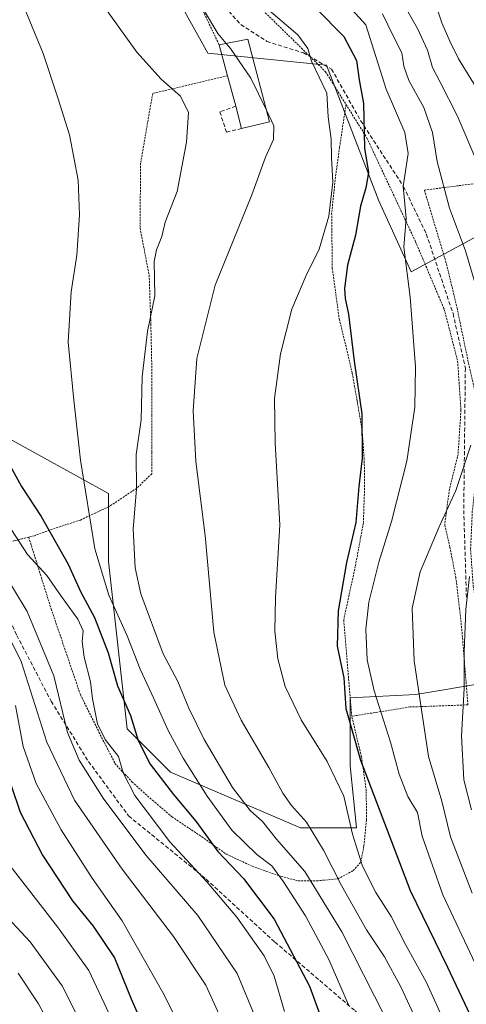
# Model space of a CAD drawing. Units: metres. Extents: x 613538 to 616970, y 4773332 to 4775703.
# Drawn here: x 614052 to 614165, y 4774255 to 4774504 of the extents above; entities that cross this region are included whole.
import ezdxf

# ---------------------------------------------------------------- set-up
doc = ezdxf.new("R2010")
doc.units = ezdxf.units.M
doc.header["$MEASUREMENT"] = 0
doc.linetypes.add('TRAZOS', pattern=[0.75, 0.5, -0.25])
doc.linetypes.add('TRAZOSX2', pattern=[1.5, 1, -0.5])
for name, color, linetype, lineweight in [('Alambrada', 19, 'TRAZOS', 0), ('Arbolado forestal CxS', 92, 'Continuous', 0), ('Curva de nivel maestra', 36, 'Continuous', 30), ('Curva de nivel normal', 36, 'Continuous', 0), ('Edificación', 1, 'Continuous', 13), ('Edificación Cxs', 1, 'Continuous', 13), ('Muro lineal', 1, 'TRAZOSX2', 13), ('Prado CxS', 92, 'Continuous', 0), ('Senda', 19, 'TRAZOSX2', 0)]:
    doc.layers.add(name, color=color, linetype=linetype, lineweight=lineweight)

# ---------------------------------------------------------------- blocks, each defined once
blk = doc.blocks.new('*U161')
at = {"layer": 'Prado CxS', "color": 92, "linetype": 'Continuous', "lineweight": 0}
for points in [[(614169.5065, 4774336.4135, 228.4114), (614151.8409, 4774333.4695, 238.4687), (614135.2705, 4774332.6679, 246.8546), (614135.2705, 4774315.4419, 250.4185), (614136.8365, 4774299.7817, 252.2446), (614122.7423, 4774299.7817, 260.3756), (614089.8575, 4774313.8759, 271.9033), (614078.8955, 4774324.8383, 274.3587), (614074.1975, 4774367.1191, 266.435), (614074.1975, 4774384.3451, 266.0569), (614028.7835, 4774409.4013, 279.3432), (614022.5193, 4774426.6275, 277.7442), (614008.4257, 4774436.0233, 280.898), (613992.7655, 4774426.6275, 288.472), (613950.4849, 4774428.1939, 299.2911), (613917.5991, 4774423.4961, 308.4973), (613894.1089, 4774443.8541, 311.902), (613886.2787, 4774459.5139, 314.0065), (613876.8829, 4774470.4751, 316.3671), (613858.0917, 4774470.4751, 322.2778), (613839.2995, 4774476.7393, 325.9654)], [(614086.0029, 4774519.7837, 260.0092), (614099.2573, 4774495.7709, 261.4827), (614129.3071, 4774492.7389, 252.1582), (614142.4825, 4774458.3887, 246.1453), (614150.7119, 4774440.3875, 243.4825), (614174.8359, 4774453.4893, 230.1128)]]:
    blk.add_polyline3d(points, dxfattribs=at)
blk = doc.blocks.new('*U163')
at = {"layer": 'Arbolado forestal CxS', "color": 92, "linetype": 'Continuous', "lineweight": 0}
blk.add_polyline3d([(613839.2995, 4774476.7393, 325.9654), (613858.0917, 4774470.4751, 322.2778), (613876.8829, 4774470.4751, 316.3671), (613886.2787, 4774459.5139, 314.0065), (613894.1089, 4774443.8541, 311.902), (613917.5991, 4774423.4961, 308.4973), (613950.4849, 4774428.1939, 299.2911), (613992.7655, 4774426.6275, 288.472), (614008.4257, 4774436.0233, 280.898), (614022.5193, 4774426.6275, 277.7442), (614028.7835, 4774409.4013, 279.3432), (614074.1975, 4774384.3451, 266.0569), (614074.1975, 4774367.1191, 266.435), (614078.8955, 4774324.8383, 274.3587), (614089.8575, 4774313.8759, 271.9033), (614122.7423, 4774299.7817, 260.3756), (614136.8365, 4774299.7817, 252.2446), (614135.2705, 4774315.4419, 250.4185), (614135.2705, 4774332.6679, 246.8546), (614151.8409, 4774333.4695, 238.4687), (614169.5065, 4774336.4135, 228.4114)], dxfattribs=at)
blk = doc.blocks.new('*U208')
at = {"layer": 'Curva de nivel normal', "color": 36, "linetype": 'Continuous', "lineweight": 0}
blk.add_polyline3d([(614114.0993, 4774481.2991, 260), (614116.01, 4774477.39, 260), (614115.86, 4774473.86, 260), (614113.84, 4774469.39, 260), (614110.42, 4774459.94, 260), (614101.12, 4774437.04, 260), (614096.54, 4774418.5, 260), (614095.6, 4774405.23, 260), (614096.28, 4774392.45, 260), (614098.63, 4774373.74, 260), (614100.77, 4774349.27, 260), (614103.56, 4774335.86, 260), (614107.7, 4774326.99, 260), (614114.7, 4774314.99, 260), (614118.21, 4774308.51, 260), (614120.41, 4774305.38, 260), (614124.22, 4774301.18, 260), (614128.52, 4774294.15, 260), (614133.04, 4774285.14, 260), (614139.4, 4774273.93, 260), (614143.94, 4774267.16, 260), (614148.12, 4774259.56, 260), (614151.94, 4774251.21, 260)], dxfattribs=at)
blk = doc.blocks.new('*U225')
at = {"layer": 'Curva de nivel normal', "color": 36, "linetype": 'Continuous', "lineweight": 0}
blk.add_polyline3d([(614047.62, 4774378.25, 280), (614053.74, 4774368.88, 280), (614058.6, 4774363.57, 280), (614062.04, 4774358.63, 280), (614066.45, 4774352.58, 280), (614067.79, 4774349.57, 280), (614067.56, 4774346.92, 280), (614068.06, 4774342.92, 280), (614069.66, 4774336.68, 280), (614070.12, 4774332.42, 280), (614071.44, 4774326.07, 280), (614073.36, 4774322.09, 280), (614076.73, 4774317.8, 280), (614077.9, 4774313.68, 280), (614080.81, 4774307.97, 280), (614089.7, 4774296.18, 280), (614099.11, 4774286.02, 280), (614106.62, 4774277.2, 280), (614113.54, 4774267.35, 280), (614116.02, 4774262.2, 280), (614118.64, 4774253.3, 280)], dxfattribs=at)
blk = doc.blocks.new('*U229')
at = {"layer": 'Curva de nivel normal', "color": 36, "linetype": 'Continuous', "lineweight": 0}
blk.add_polyline3d([(614071.89, 4774509.2, 265), (614081.38, 4774496.02, 265), (614087.49, 4774489.13, 265), (614092.36, 4774484.86, 265), (614094.42, 4774480.71, 265), (614093.91, 4774473.24, 265), (614091.51, 4774460.74, 265), (614088.52, 4774453.01, 265), (614087.66, 4774449.35, 265), (614086.32, 4774446.01, 265), (614085.76, 4774443.01, 265), (614085.93, 4774434.35, 265), (614084.02, 4774425.35, 265), (614082.72, 4774413.82, 265), (614082.41, 4774402.98, 265), (614081.15, 4774394.17, 265), (614081.24, 4774385.42, 265), (614080.42, 4774375.44, 265), (614080.94, 4774365.57, 265), (614082.32, 4774358.95, 265), (614087.98, 4774343.76, 265), (614091.69, 4774336.79, 265), (614094.45, 4774330.05, 265), (614098.35, 4774322.13, 265), (614105.54, 4774309.96, 265), (614110.02, 4774304.13, 265), (614113.08, 4774301.32, 265), (614116.67, 4774296.85, 265), (614123.82, 4774288.67, 265), (614133.13, 4774273.48, 265), (614144.19, 4774251.71, 265)], dxfattribs=at)
blk = doc.blocks.new('*U238')
at = {"layer": 'Curva de nivel normal', "color": 36, "linetype": 'Continuous', "lineweight": 0}
blk.add_polyline3d([(614052.67, 4774507.68, 270), (614057.66, 4774495.66, 270), (614061.4, 4774484.4, 270), (614064.35, 4774475.08, 270), (614066.51, 4774463.64, 270), (614066.88, 4774454.88, 270), (614066.18, 4774444.66, 270), (614064.71, 4774435.34, 270), (614063.98, 4774422.62, 270), (614065.38, 4774407.95, 270), (614067.07, 4774392.78, 270), (614070.74, 4774370.31, 270), (614074.25, 4774358.66, 270), (614078.88, 4774348.3, 270), (614082.17, 4774339.91, 270), (614085.56, 4774332.64, 270), (614089.24, 4774324.34, 270), (614093.08, 4774317.35, 270), (614099.08, 4774307.78, 270), (614105.34, 4774299.15, 270), (614108.64, 4774295.94, 270), (614111.68, 4774293.05, 270), (614115.51, 4774290.13, 270), (614118.38, 4774286.09, 270), (614124.02, 4774277.48, 270), (614129.86, 4774266.46, 270), (614134.85, 4774254.96, 270)], dxfattribs=at)
blk = doc.blocks.new('*U243')
at = {"layer": 'Curva de nivel normal', "color": 36, "linetype": 'Continuous', "lineweight": 0}
blk.add_polyline3d([(614102.61, 4774251.6, 290), (614098.82, 4774259.98, 290), (614090.64, 4774272.27, 290), (614077.65, 4774289.28, 290), (614065.55, 4774306.76, 290), (614058.63, 4774321.39, 290), (614052.09, 4774341.84, 290), (614042.28, 4774361.72, 290), (614036.64, 4774369.61, 290), (614033.1, 4774372.95, 290), (614029.58, 4774377.06, 290), (614023.72, 4774383.24, 290), (614015.62, 4774394.5, 290), (614008.59, 4774402.28, 290), (614002.71, 4774408.48, 290), (613993.07, 4774417.04, 290), (613986.44, 4774423.75, 290), (613982.42, 4774429.72, 290), (613979.65, 4774437.33, 290), (613976.22, 4774452, 290), (613974.36, 4774467.7, 290), (613974.66, 4774477.21, 290), (613977.88, 4774490.4, 290), (613985.1, 4774505.74, 290)], dxfattribs=at)
blk = doc.blocks.new('*U248')
at = {"layer": 'Curva de nivel normal', "color": 36, "linetype": 'Continuous', "lineweight": 0}
blk.add_polyline3d([(614043.17, 4774371.71, 285), (614053.59, 4774354.49, 285), (614060.36, 4774338.23, 285), (614063.85, 4774323.86, 285), (614066.75, 4774316.87, 285), (614073.04, 4774307.04, 285), (614083.71, 4774292.8, 285), (614096.74, 4774277.58, 285), (614106.74, 4774262.88, 285), (614117.14, 4774237.67, 285)], dxfattribs=at)
blk = doc.blocks.new('*U255')
at = {"layer": 'Curva de nivel normal', "color": 36, "linetype": 'Continuous', "lineweight": 0}
blk.add_polyline3d([(614113.52, 4774507.62, 255), (614122.08, 4774500.38, 255), (614124.53, 4774496.9, 255), (614125.52, 4774493.69, 255), (614129.34, 4774485.59, 255), (614129.67, 4774479.64, 255), (614130.5, 4774474.01, 255), (614130.55, 4774469.35, 255), (614130.89, 4774463.14, 255), (614129.86, 4774454.51, 255), (614127.47, 4774446.14, 255), (614124.06, 4774439.35, 255), (614120.56, 4774431.01, 255), (614117.69, 4774419.68, 255), (614116.16, 4774408.35, 255), (614116.33, 4774397.04, 255), (614117.46, 4774376.45, 255), (614116.39, 4774358.04, 255), (614116.19, 4774349.49, 255), (614116.96, 4774342.5, 255), (614118.85, 4774335.48, 255), (614122.85, 4774327.06, 255), (614129.45, 4774316.52, 255), (614133.66, 4774307.79, 255), (614135.82, 4774298.15, 255), (614138.38, 4774290.07, 255), (614141.76, 4774283.39, 255), (614145.67, 4774277.3, 255), (614149.28, 4774270.24, 255), (614154.51, 4774260.79, 255), (614160.68, 4774247.06, 255)], dxfattribs=at)
blk = doc.blocks.new('*U266')
at = {"layer": 'Curva de nivel maestra', "color": 36, "linetype": 'Continuous', "lineweight": 30}
blk.add_polyline3d([(614047.82, 4774394.16, 275), (614052.15, 4774386.12, 275), (614057.19, 4774378.49, 275), (614063.97, 4774366.5, 275), (614067.07, 4774359.53, 275), (614070.64, 4774353.01, 275), (614074.06, 4774344.02, 275), (614076.48, 4774335.72, 275), (614079.76, 4774328.16, 275), (614081.68, 4774321.84, 275), (614084.74, 4774315.85, 275), (614090.6, 4774308.18, 275), (614096.26, 4774301.43, 275), (614101.85, 4774293.81, 275), (614108.27, 4774286.94, 275), (614116.04, 4774276.68, 275), (614124.95, 4774259.67, 275), (614132.99, 4774237.8, 275)], dxfattribs=at)

msp = doc.modelspace()

# ---------------------------------------------------------------- linework, layer by layer
at = {"layer": 'Alambrada', "color": 19, "linetype": 'TRAZOS', "lineweight": 0}
for points in [[(614085.92, 4774532.27, 257.02), (614102.12, 4774497.86, 260.09)], [(614101.83, 4774517.3, 255.48), (614111.67, 4774508.08, 255.16), (614129.05, 4774491.04, 253.95), (614134.21, 4774482.77, 252.52)], [(614104.27, 4774490.02, 261.81), (614085.35, 4774485.55, 265.54), (614082.29, 4774467.87, 266.7), (614082.16, 4774451.44, 265.61), (614084.46, 4774439.57, 265.16), (614084.89, 4774427.17, 264.5), (614085.12, 4774416.61, 263.69), (614085.12, 4774404.27, 263.35), (614085.13, 4774394.72, 262.6), (614085.12, 4774389.35, 262.83), (614081.31, 4774385.66, 265.1), (614074.33, 4774381.04, 267.6), (614067.09, 4774377.63, 270.45), (614060.71, 4774375.55, 274.13), (614055.46, 4774373.65, 278.04), (614054.01, 4774373.29, 279.11)], [(614134.21, 4774482.77, 252.52), (614132.6, 4774471.89, 253.53), (614131.64, 4774465.09, 254.55), (614130.59, 4774455.25, 254.25), (614130.75, 4774441.34, 253.05), (614132.51, 4774428.49, 251.46), (614134.15, 4774421.84, 250.2), (614135.78, 4774414.81, 250.42), (614137.03, 4774407.81, 250.69), (614138.31, 4774400.16, 249.86), (614138.84, 4774392.47, 249.15), (614138.92, 4774385.71, 248.96), (614138.6, 4774376.86, 248.86), (614136.57, 4774365.91, 248.03), (614133.64, 4774352.36, 248.94), (614135.67, 4774327.99, 248.96)], [(614134.21, 4774482.77, 252.52), (614139.48, 4774474.32, 249.79), (614151.78, 4774448.08, 243.77), (614159.07, 4774430.88, 242.56), (614162.43, 4774417.86, 241.83), (614163.27, 4774405.41, 242.14), (614162.55, 4774394.22, 241.25), (614160.38, 4774385.51, 240.94), (614159.16, 4774376.39, 239.08), (614160.46, 4774370.8, 237.71), (614161.96, 4774363.19, 236.27), (614162.92, 4774355.23, 235.82), (614163.55, 4774349.28, 235.41), (614165.03, 4774330.88, 233.94), (614150.44, 4774330.33, 240.86), (614135.67, 4774327.99, 248.96)], [(614197.66, 4774462.04, 219.37), (614191.53, 4774464.93, 222.33), (614171.54, 4774463.36, 234.24), (614154.03, 4774461.09, 242.51), (614159.62, 4774442.42, 241.89), (614162.28, 4774431.32, 241.47), (614165.03, 4774418.09, 240.96), (614167.13, 4774408.83, 240.64), (614167.78, 4774404.44, 240.1), (614167.87, 4774396.75, 238.87), (614167.14, 4774388.25, 238.15), (614166.14, 4774379.84, 237), (614165.72, 4774370.19, 235.37), (614166.37, 4774360.96, 234.65), (614168.57, 4774349.2, 233.11), (614168.82, 4774336.41, 231.97), (614175.87, 4774334.88, 227.21), (614176.19, 4774334.87, 227.03)], [(614020.1, 4774399.82, 287.07), (614045.53, 4774372, 284.32), (614047.78, 4774371.82, 283.18), (614050.6, 4774372.45, 281.5), (614054.01, 4774373.29, 279.11)], [(614054.01, 4774373.29, 279.11), (614059.69, 4774355.14, 282.02), (614067.07, 4774333.47, 280.42), (614071.76, 4774323.98, 279.98), (614075.82, 4774316.06, 280.44), (614080.12, 4774311.36, 279.15), (614085.32, 4774306.72, 277.99), (614090.22, 4774302.56, 277.11), (614097.75, 4774297.5, 274.9), (614103.94, 4774293.11, 273.8), (614110.46, 4774290.06, 272.53), (614117.14, 4774287.67, 269.87), (614122.14, 4774286.33, 267.47), (614126.8, 4774286.33, 263.78), (614132.17, 4774286.88, 259.71), (614136.07, 4774288.93, 256.29), (614137.94, 4774291.06, 254.77), (614138.76, 4774295.2, 253.43), (614139.37, 4774301.71, 251.98), (614139.35, 4774309.13, 250.85), (614138.12, 4774317.76, 249.57), (614135.67, 4774327.99, 248.96)]]:
    msp.add_polyline3d(points, dxfattribs=at)
at = {"layer": 'Arbolado forestal CxS', "color": 92, "linetype": 'Continuous', "lineweight": 0}
for points in [[(613966.82, 4774630.74, 292.69), (613966.03, 4774619.79, 289.82), (613942.97, 4774612.26, 294.58), (613933.09, 4774601.91, 296.55), (613931.68, 4774584.97, 296.74), (613932.45, 4774567.4, 297.51), (613944.85, 4774555.79, 298.24), (613963.67, 4774537.91, 295.28), (613994.26, 4774514.39, 286.3), (614010.26, 4774521.91, 280.65), (614005.08, 4774536.97, 281.56), (614029.08, 4774544.5, 273.48), (614048.84, 4774537.44, 267.26), (614075.33, 4774527.84, 261.03), (614076.74, 4774527.56, 260.79), (614086, 4774519.78, 260.01), (614099.26, 4774495.77, 261.48), (614129.31, 4774492.74, 252.16), (614142.48, 4774458.39, 246.15), (614150.71, 4774440.39, 243.48), (614174.84, 4774453.49, 230.11), (614190.48, 4774467.8, 221.14), (614203.08, 4774476.09, 215.37)], [(614174.84, 4774453.49, 230.11), (614150.71, 4774440.39, 243.48), (614150.71, 4774440.39, 243.48), (614142.48, 4774458.39, 246.15), (614129.31, 4774492.74, 252.16), (614099.26, 4774495.77, 261.48), (614086, 4774519.78, 260.01)], [(613839.3, 4774476.74, 325.97), (613858.09, 4774470.48, 322.28), (613876.88, 4774470.48, 316.37), (613886.28, 4774459.51, 314.01), (613894.11, 4774443.85, 311.9), (613917.6, 4774423.5, 308.5), (613950.48, 4774428.19, 299.29), (613992.77, 4774426.63, 288.47), (614008.43, 4774436.02, 280.9), (614022.52, 4774426.63, 277.74), (614028.78, 4774409.4, 279.34), (614074.2, 4774384.35, 266.06), (614074.2, 4774367.12, 266.44), (614078.9, 4774324.84, 274.36), (614089.86, 4774313.88, 271.9), (614122.74, 4774299.78, 260.38), (614136.84, 4774299.78, 252.24), (614135.27, 4774315.44, 250.42), (614135.27, 4774332.67, 246.85), (614151.84, 4774333.47, 238.47), (614169.51, 4774336.41, 228.41)]]:
    msp.add_polyline3d(points, dxfattribs=at)
at = {"layer": 'Curva de nivel maestra', "color": 36, "linetype": 'Continuous', "lineweight": 30}
for points in [[(614126.79, 4774506.98, 250), (614133.66, 4774499.99, 250), (614136.88, 4774493.9, 250), (614137.55, 4774488.98, 250), (614138.68, 4774482.98, 250), (614138.9, 4774471.68, 250), (614139.9, 4774465.52, 250), (614139.2, 4774461.68, 250), (614137.86, 4774457.01, 250), (614136.66, 4774449.71, 250), (614134.61, 4774442.08, 250), (614133.84, 4774436.18, 250), (614134, 4774433.63, 250), (614134.89, 4774429.68, 250), (614136.26, 4774417.78, 250), (614138.18, 4774404.48, 250), (614138.33, 4774393.29, 250), (614137.47, 4774386.1, 250), (614136.74, 4774376.99, 250), (614134.38, 4774366.87, 250), (614132.23, 4774354.68, 250), (614131.99, 4774345.69, 250), (614133.63, 4774337.73, 250), (614134.16, 4774329.94, 250), (614137.91, 4774316.91, 250), (614150.45, 4774283.94, 250), (614159.86, 4774264.48, 250), (614166.25, 4774250.9, 250)], [(614047.34, 4774317.24, 300), (614051.88, 4774303.71, 300), (614057.46, 4774292.85, 300), (614065.12, 4774281.31, 300), (614070.32, 4774274.92, 300), (614075.7, 4774266.89, 300), (614079.88, 4774256.5, 300), (614083.11, 4774249.13, 300)]]:
    msp.add_polyline3d(points, dxfattribs=at)
at = {"layer": 'Curva de nivel normal', "color": 36, "linetype": 'Continuous', "lineweight": 0}
for points in [[(614128.71, 4774514.52, 245), (614139.27, 4774502.91, 245), (614144.4, 4774486.59, 245), (614149.12, 4774475.69, 245), (614149.94, 4774470.37, 245), (614148.67, 4774462.01, 245), (614149.4, 4774454.01, 245), (614148.82, 4774446.68, 245), (614150.44, 4774434.02, 245), (614151.82, 4774416.35, 245), (614151.63, 4774406.15, 245), (614149.59, 4774392.55, 245), (614145.72, 4774377.24, 245), (614142.5, 4774367.01, 245), (614140, 4774356.84, 245), (614139.21, 4774350.01, 245), (614139.58, 4774342.26, 245), (614141.32, 4774334.38, 245), (614145.5, 4774321.47, 245), (614147.67, 4774313.3, 245), (614149.88, 4774307.7, 245), (614152.31, 4774303.62, 245), (614153.5, 4774297.65, 245), (614158.68, 4774282.84, 245), (614166.87, 4774265.47, 245)], [(614147.15, 4774511.12, 235), (614152.31, 4774501.95, 235), (614154.83, 4774496.47, 235), (614156.08, 4774492.13, 235), (614158.05, 4774488.42, 235), (614162.28, 4774479.96, 235), (614167.32, 4774468.36, 235)], [(614168.87, 4774484.18, 230), (614162.64, 4774494.28, 230), (614160.47, 4774498.78, 230), (614158.45, 4774503.42, 230), (614156.55, 4774508.86, 230)], [(614098.19, 4774506.81, 260), (614101.8, 4774500.69, 260), (614103.95, 4774498.21, 260)], [(614143.47, 4774505.72, 240), (614146.16, 4774500.14, 240), (614148.35, 4774495.83, 240), (614148.83, 4774492.46, 240), (614150.07, 4774488.8, 240), (614153.86, 4774482.02, 240), (614156.05, 4774475.68, 240), (614157.26, 4774468.37, 240), (614160.35, 4774456.53, 240), (614164.46, 4774445.7, 240), (614167.94, 4774433.76, 240)], [(614103.95, 4774498.21, 260), (614105.05, 4774496.94, 260), (614110.13, 4774489.42, 260), (614114.1, 4774481.3, 260)], [(614165.74, 4774396.56, 240), (614162.01, 4774385.07, 240), (614157.76, 4774375.87, 240), (614153, 4774364.55, 240), (614150.92, 4774355.35, 240), (614151.43, 4774342.01, 240), (614155.1, 4774317.82, 240), (614158.41, 4774306.5, 240), (614160.62, 4774297.52, 240), (614166.15, 4774283.21, 240)], [(614165.46, 4774363.35, 235), (614164.49, 4774354.99, 235), (614164.08, 4774344.32, 235), (614164.07, 4774335.03, 235), (614163.38, 4774323, 235), (614164, 4774311.9, 235), (614165.91, 4774304.27, 235)], [(614050.66, 4774330.68, 295), (614052.58, 4774320.35, 295), (614055.91, 4774310.98, 295), (614062.2, 4774299.29, 295), (614070.09, 4774287.05, 295), (614077.66, 4774276.2, 295), (614087.92, 4774258.07, 295), (614103.49, 4774227.11, 295)], [(614048.17, 4774291.68, 305), (614061.3, 4774274.68, 305), (614069.19, 4774263.67, 305), (614074.39, 4774252.67, 305)], [(614046.44, 4774279.38, 310), (614054.39, 4774270.91, 310), (614062.51, 4774259.8, 310), (614070.06, 4774244.77, 310)], [(614051.36, 4774262.97, 315), (614056.46, 4774255.23, 315), (614061.99, 4774244.95, 315)]]:
    msp.add_polyline3d(points, dxfattribs=at)
at = {"layer": 'Edificación', "color": 1, "linetype": 'Continuous', "lineweight": 13}
msp.add_polyline3d([(614114.87, 4774478.38, 260.06), (614107.79, 4774476.68, 261.85), (614106.38, 4774482.32, 262.42), (614104.27, 4774490.02, 261.81), (614102.12, 4774497.86, 260.09), (614109.36, 4774499.25, 258.33), (614114.87, 4774478.38, 260.06)], dxfattribs=at)
at = {"layer": 'Edificación Cxs', "color": 1, "linetype": 'Continuous', "lineweight": 13}
msp.add_polyline3d([(614114.87, 4774478.38, 260.06), (614107.79, 4774476.68, 261.85), (614106.38, 4774482.32, 262.42), (614104.27, 4774490.02, 261.81), (614102.12, 4774497.86, 260.09), (614109.36, 4774499.25, 258.33), (614114.87, 4774478.38, 260.06)], close=True, dxfattribs=at)
at = {"layer": 'Muro lineal', "color": 1, "linetype": 'TRAZOSX2', "lineweight": 13}
msp.add_polyline3d([(614106.38, 4774482.32, 262.42), (614102.33, 4774480.93, 262.76), (614103.98, 4774475.76, 262.26), (614107.79, 4774476.68, 261.85)], dxfattribs=at)
at = {"layer": 'Prado CxS', "color": 92, "linetype": 'Continuous', "lineweight": 0}
for points in [[(613966.82, 4774630.74, 292.69), (613966.03, 4774619.79, 289.82), (613942.97, 4774612.26, 294.58), (613933.09, 4774601.91, 296.55), (613931.68, 4774584.97, 296.74), (613932.45, 4774567.4, 297.51), (613944.85, 4774555.79, 298.24), (613963.67, 4774537.91, 295.28), (613994.26, 4774514.39, 286.3), (614010.26, 4774521.91, 280.65), (614005.08, 4774536.97, 281.56), (614029.08, 4774544.5, 273.48), (614048.84, 4774537.44, 267.26), (614075.33, 4774527.84, 261.03), (614076.74, 4774527.56, 260.79), (614086, 4774519.78, 260.01), (614099.26, 4774495.77, 261.48), (614129.31, 4774492.74, 252.16), (614142.48, 4774458.39, 246.15), (614150.71, 4774440.39, 243.48), (614174.84, 4774453.49, 230.11), (614190.48, 4774467.8, 221.14), (614203.08, 4774476.09, 215.37)], [(613839.3, 4774476.74, 325.97), (613858.09, 4774470.48, 322.28), (613876.88, 4774470.48, 316.37), (613886.28, 4774459.51, 314.01), (613894.11, 4774443.85, 311.9), (613917.6, 4774423.5, 308.5), (613950.48, 4774428.19, 299.29), (613992.77, 4774426.63, 288.47), (614008.43, 4774436.02, 280.9), (614022.52, 4774426.63, 277.74), (614028.78, 4774409.4, 279.34), (614074.2, 4774384.35, 266.06), (614074.2, 4774367.12, 266.44), (614078.9, 4774324.84, 274.36), (614089.86, 4774313.88, 271.9), (614122.74, 4774299.78, 260.38), (614136.84, 4774299.78, 252.24), (614135.27, 4774315.44, 250.42), (614135.27, 4774332.67, 246.85), (614151.84, 4774333.47, 238.47), (614169.51, 4774336.41, 228.41)]]:
    msp.add_polyline3d(points, dxfattribs=at)
at = {"layer": 'Senda', "color": 19, "linetype": 'TRAZOSX2', "lineweight": 0}
for points in [[(614103.63, 4774507.45), (614107.6, 4774502.95), (614114.21, 4774498.72), (614123.47, 4774495.81), (614130.55, 4774491.72), (614137.9, 4774478.68), (614148.77, 4774462.01), (614154.52, 4774450), (614161.28, 4774429.84), (614164.39, 4774416.02), (614163.99, 4774380.07), (614164.67, 4774357.81)], [(613902.15, 4774409.38), (613932.87, 4774408.63), (613951.71, 4774410.08), (613973.45, 4774410.81), (613990.85, 4774407.18), (614005.34, 4774400.66), (614018.25, 4774392.06), (614029.26, 4774381.8), (614043.03, 4774365.85), (614051, 4774348.45), (614059.7, 4774331.77), (614069.12, 4774316.54), (614079.27, 4774302.77), (614098.84, 4774286.81), (614116.23, 4774270.86), (614136.52, 4774253.46), (614154.64, 4774232.43), (614164.07, 4774220.83), (614181.46, 4774205.6), (614198.13, 4774190.37), (614214.07, 4774177.32), (614227.84, 4774168.62), (614237.89, 4774161.71)]]:
    msp.add_lwpolyline(points, dxfattribs=at)

# ---------------------------------------------------------------- block references
at = {"layer": 'Arbolado forestal CxS', "color": 92, "linetype": 'Continuous', "lineweight": 0}
msp.add_blockref('*U163', (0, 0), dxfattribs=at)
at = {"layer": 'Curva de nivel maestra', "color": 36, "linetype": 'Continuous', "lineweight": 30}
msp.add_blockref('*U266', (0, 0), dxfattribs=at)
at = {"layer": 'Curva de nivel normal', "color": 36, "linetype": 'Continuous', "lineweight": 0}
for name in ['*U248', '*U238', '*U255', '*U208', '*U225', '*U243', '*U229']:
    msp.add_blockref(name, (0, 0), dxfattribs=at)
at = {"layer": 'Prado CxS', "color": 92, "linetype": 'Continuous', "lineweight": 0}
msp.add_blockref('*U161', (0, 0), dxfattribs=at)

doc.saveas('drawing.dxf')
